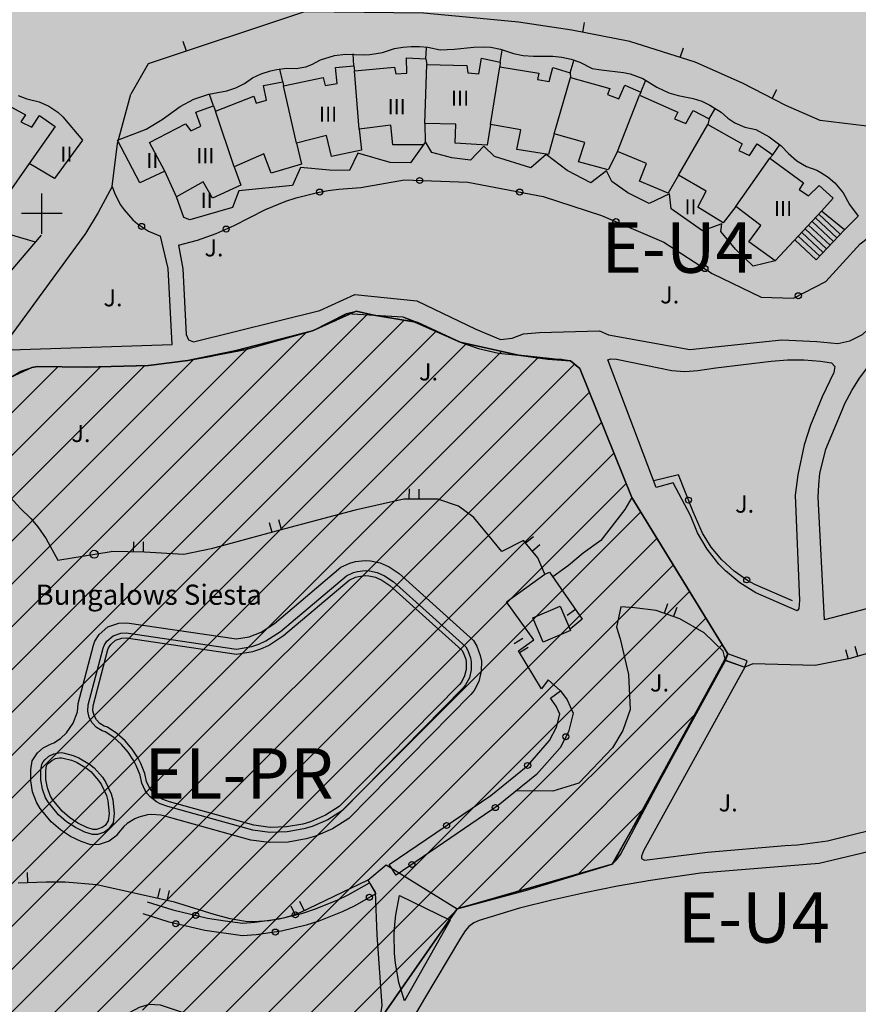
# Model space of a CAD drawing. Units: metres. Extents: x 371707 to 372978, y 4314510 to 4315699.
# Drawn here: x 372297 to 372380, y 4315117 to 4315214 of the extents above; entities that cross this region are included whole.
import ezdxf

# ---------------------------------------------------------------- set-up
doc = ezdxf.new("R2010")
doc.units = ezdxf.units.M
doc.header["$LTSCALE"] = 10
doc.header["$MEASUREMENT"] = 0
doc.linetypes.add('0', pattern=[0])
for name, color, linetype in [('CARTOGRAFIA', 7, 'CONTINUOUS'), ('TEXTO CALIFICACION', 7, 'CONTINUOUS'), ('TRAMA-EU-4', 51, 'CONTINUOUS'), ('TRAMAVERDEPRIVAT', 60, 'CONTINUOUS')]:
    doc.layers.add(name, color=color, linetype=linetype)
doc.layers.add('TRAMAS URBANISTICAS', color=7, linetype='CONTINUOUS', lineweight=25)
doc.styles.add('CARATULA', font='arial.ttf')

# ---------------------------------------------------------------- blocks, each defined once
blk = doc.blocks.new('Cartografia')
at = {"layer": 'CARTOGRAFIA', "color": 7, "linetype": '0'}
for points in [[(587.836, -488.311, 29.89), (588.686, -488.641, 29.89), (589.916, -488.941, 29.88), (590.866, -489.371, 29.88), (591.736, -489.941, 29.89), (592.256, -490.401, 29.9), (594.206, -492.711, 29.96), (591.416, -496.511, 28.58), (588.916, -495.031, 32.28), (586.696, -498.221, 32.14)], [(676.147, -490.688, 20.73), (675.856, -490.801, 21.38), (672.716, -491.451, 21.38), (667.256, -490.761, 21.38), (663.846, -489.291, 21.38), (659.556, -487.081, 21.38), (654.886, -485.001, 21.38), (648.406, -482.941, 21.38), (642.666, -481.831, 21.38), (637.366, -481.041, 21.38), (632.206, -480.531, 21.38), (627.976, -480.151, 21.38), (616.176, -480.021, 21.98), (600.696, -485.171, 23.16), (598.996, -488.151, 23.46)], [(643.736, -482.041, 21.38), (643.926, -481.051, 21.38)], [(585.016, -488.301, 32.2), (588.536, -490.201, 32.24), (588.076, -490.921, 32.2), (589.166, -491.431, 32.24), (589.946, -490.291, 32.24), (591.476, -491.361, 32.24), (588.916, -495.031, 32.28)], [(669.666, -501.601, 26.48), (667.396, -499.771, 28.83), (662.796, -504.681, 28.7), (660.626, -505.221, 26.68), (658.876, -503.511, 26.68), (657.426, -501.781, 26.78), (657.506, -501.001, 26.78), (655.596, -501.721, 26.68), (652.516, -499.511, 26.81), (652.346, -498.031, 26.81), (650.316, -498.991, 26.91), (648.206, -497.931, 27.05), (646.636, -496.831, 27.15), (646.096, -495.761, 27.18), (644.546, -496.941, 27.22), (642.216, -495.721, 27.22), (640.116, -494.141, 27.35), (638.616, -495.471, 27.52), (635.016, -494.341, 27.52), (633.946, -493.311, 27.52), (632.626, -494.721, 27.52), (630.766, -494.481, 27.52), (628.806, -493.951, 27.52), (628.156, -492.881, 27.75), (626.686, -494.981, 27.86), (624.666, -494.951, 27.86), (621.456, -494.011, 27.86), (620.646, -495.721, 27.96), (618.666, -495.711, 27.96), (615.776, -495.441, 28.12), (614.986, -497.221, 28.36), (609.686, -497.731, 28.46), (609.056, -499.411, 28.39), (604.826, -500.601, 28.83), (604.236, -500.381, 28.8), (603.516, -498.351, 30.78), (602.336, -495.811, 30.81), (599.866, -496.961, 27.05), (597.646, -492.711, 28.63), (600.486, -491.621, 28.59), (602.086, -490.691, 28.63), (603.876, -489.381, 28.73), (605.236, -488.651, 28.65), (606.716, -488.161, 28.6), (608.486, -487.851, 28.57), (609.396, -487.551, 28.57), (610.246, -487.121, 28.6), (611.026, -486.561, 28.66), (611.896, -486.161, 28.66), (612.806, -485.861, 28.61), (613.436, -485.721, 28.56), (614.396, -485.601, 28.43), (615.356, -485.621, 28.12), (616.306, -485.441, 27.97), (616.916, -485.231, 27.95), (617.766, -484.751, 28.06), (619.166, -484.331, 28.02), (620.256, -484.191, 28.01), (622.036, -484.261, 28.01), (622.656, -484.231, 28.01), (623.896, -484.031, 28.02), (625.096, -483.641, 28.06), (625.916, -483.511, 28.08), (626.746, -483.441, 28.07), (627.576, -483.451, 28.03), (628.406, -483.521, 27.95), (629.636, -483.761, 27.79), (630.996, -483.701, 27.66), (632.956, -483.521, 27.54), (633.956, -483.471, 27.54), (634.626, -483.521, 27.55), (635.596, -483.721, 27.57), (636.876, -484.131, 27.59), (637.856, -484.331, 27.59), (638.856, -484.411, 27.59), (640.776, -484.391, 27.6), (641.686, -484.501, 27.59), (642.586, -484.711, 27.54), (643.446, -485.001, 27.46), (644.686, -485.611, 27.28), (645.566, -485.761, 27.28), (647.796, -486.021, 27.13), (648.446, -486.151, 27.12), (649.686, -486.611, 27.11), (651.086, -487.481, 27.12), (652.256, -488.031, 27.11), (653.196, -488.291, 27.09), (654.696, -488.581, 27.11), (655.536, -488.861, 27.11), (656.336, -489.241, 27.05), (657.446, -489.961, 26.88), (658.116, -490.531, 26.71), (658.796, -490.991, 26.69), (659.806, -491.441, 26.67), (660.886, -491.681, 26.68), (662.206, -492.381, 26.68), (663.406, -493.301, 26.65), (664.106, -494.061, 26.64), (664.946, -494.771, 26.64), (665.896, -495.331, 26.64), (666.936, -495.711, 26.64)], [(604.486, -483.911, 22.87), (604.166, -482.961, 22.87)], [(628.216, -484.661, 30.3), (628.256, -483.561, 30.3)], [(635.556, -485.011, 29.79), (635.746, -483.801, 29.79)], [(653.396, -484.531, 21.38), (653.706, -483.571, 21.38)], [(602.336, -495.811, 30.81), (600.836, -492.951, 30.84), (604.396, -491.101, 30.84), (604.926, -491.811, 30.84), (605.906, -491.351, 30.84), (605.406, -489.951, 30.84), (607.156, -489.321, 30.84), (607.376, -489.841, 30.84), (611.156, -488.371, 30.84), (611.406, -489.071, 30.84), (612.436, -488.751, 30.8), (612.126, -487.321, 30.8), (614.046, -486.951, 30.8), (614.096, -487.331, 30.8), (618.026, -486.521, 30.4), (618.236, -487.311, 30.3), (619.426, -487.121, 30.3), (619.256, -485.531, 30.33), (621.086, -485.351, 30.33), (621.136, -485.841, 30.3), (625.086, -485.501, 30.3), (625.236, -486.161, 30.26), (626.316, -486.091, 30.26), (626.286, -484.561, 30.33), (628.216, -484.661, 30.3), (628.296, -485.231, 30.06), (632.266, -485.311, 29.86), (632.376, -486.061, 29.79), (633.436, -486.161, 29.76), (633.716, -484.601, 29.83), (635.556, -485.011, 29.79), (635.516, -485.461, 29.79), (639.406, -486.081, 29.73), (639.276, -486.721, 29.73), (640.406, -486.911, 29.76), (640.776, -485.511, 29.83), (642.506, -486.041, 29.79), (642.516, -486.511, 29.46), (646.416, -487.611, 29.29), (646.196, -488.201, 29.22), (647.326, -488.621, 29.22), (647.916, -487.271, 29.29), (649.506, -487.971, 29.29), (649.366, -488.251, 29.29), (653.166, -489.941, 29.29), (652.846, -490.601, 29.29), (653.956, -491.071, 29.32), (654.686, -489.791, 29.29), (656.276, -490.601, 29.22), (656.126, -491.171, 29.09), (659.526, -493.071, 28.82), (659.206, -493.741, 28.82), (660.256, -494.231, 28.82), (661.026, -493.091, 28.82), (662.556, -494.161, 28.82), (662.276, -494.501, 28.85), (665.596, -496.941, 28.82), (665.166, -497.611, 28.85), (666.096, -498.231, 28.82), (667.156, -497.221, 28.82), (668.536, -498.461, 28.82), (667.396, -499.771, 28.83)], [(621.086, -485.351, 30.33), (620.996, -484.171, 30.33)], [(642.506, -486.041, 29.79), (642.886, -484.731, 29.74)], [(614.046, -486.951, 30.8), (613.756, -485.691, 30.84)], [(621.586, -491.641, 30.31), (621.136, -485.841, 30.3)], [(628.086, -491.061, 30.04), (628.296, -485.231, 30.06)], [(634.596, -491.181, 29.77), (635.516, -485.461, 29.79)], [(640.916, -492.091, 29.67), (642.516, -486.511, 29.46)], [(649.506, -487.971, 29.29), (649.976, -486.771, 29.28)], [(615.406, -493.011, 30.64), (614.096, -487.331, 30.8)], [(662.516, -488.601, 21.38), (662.976, -487.711, 21.38)], [(597.666, -493.041, 23.49), (598.996, -488.151, 23.46)], [(607.156, -489.321, 30.84), (606.776, -488.191, 30.84)], [(647.176, -493.841, 29.33), (649.366, -488.251, 29.29)], [(656.276, -490.601, 29.22), (656.886, -489.551, 29.19)], [(609.226, -495.371, 30.84), (607.376, -489.841, 30.84)], [(627.956, -493.171, 30.18), (624.926, -493.171, 30.27), (624.746, -491.221, 30.31), (621.586, -491.641, 30.31), (621.816, -493.721, 30.27), (618.846, -494.351, 30.31), (618.376, -492.271, 30.37), (615.406, -493.011, 30.64), (615.876, -495.091, 30.74), (612.886, -496.001, 30.81), (612.166, -494.091, 30.78), (609.226, -495.371, 30.84), (609.876, -497.191, 30.84), (607.056, -498.471, 30.84), (606.136, -496.861, 30.88), (603.516, -498.351, 30.78)], [(662.796, -504.681, 28.7), (660.196, -502.811, 28.76), (661.376, -501.171, 28.79), (658.896, -499.291, 28.79), (657.666, -500.911, 28.83), (655.136, -499.371, 28.79), (655.956, -497.771, 28.83), (653.216, -496.191, 29.23), (652.196, -497.971, 29.3), (649.376, -496.801, 29.3), (650.046, -495.031, 29.33), (647.176, -493.841, 29.33), (646.246, -495.671, 29.33), (643.316, -494.861, 29.33), (643.936, -492.941, 29.33), (640.916, -492.091, 29.67), (640.346, -494.141, 29.7), (637.206, -493.641, 29.67), (637.616, -491.691, 29.7), (634.596, -491.181, 29.77), (634.266, -493.231, 29.77), (631.106, -493.021, 29.77), (631.186, -491.141, 29.77), (628.086, -491.061, 30.04), (628.126, -492.931, 30.16)], [(653.216, -496.191, 29.23), (656.126, -491.171, 29.09)], [(589.536, -502.821, 24.08), (585.136, -501.551, 24.48), (581.116, -499.351, 24.48), (576.826, -497.491, 24.48), (571.946, -495.641, 24.48), (568.096, -494.741, 24.66), (565.496, -494.281, 24.82), (562.886, -493.931, 24.99), (560.266, -493.691, 25.18), (557.636, -493.561, 25.39), (556.676, -493.661, 25.46), (552.876, -494.161, 25.68), (549.106, -494.841, 25.74), (547.236, -495.251, 25.72), (540.816, -497.031, 25.96), (539.746, -497.141, 26.05), (538.146, -497.181, 26.1), (536.536, -497.091, 26.06), (534.956, -496.871, 25.92), (534.146, -496.251, 25.86), (533.416, -495.201, 25.76), (532.896, -493.731, 25.66)], [(597.146, -497.321, 23.23), (597.666, -493.041, 23.49)], [(662.556, -494.161, 28.82), (663.286, -493.131, 28.83)], [(658.896, -499.291, 28.79), (662.276, -494.501, 28.85)], [(666.936, -495.711, 26.64), (667.316, -495.911, 26.64), (668.046, -496.381, 26.64), (668.706, -496.951, 26.64), (669.536, -497.951, 26.64), (670.156, -499.101, 26.64), (671.006, -500.261, 26.54), (669.666, -501.601, 26.48)], [(597.146, -497.321, 22.7), (595.756, -499.891, 22.69), (594.476, -501.961, 22.73), (586.016, -513.531, 22.97), (603.076, -512.971, 22.23), (602.696, -505.441, 22.26), (601.936, -502.241, 22.19)], [(597.146, -497.321, 23.13), (597.356, -497.941, 23.12), (597.936, -499.091, 23.11), (598.306, -499.631, 23.1), (599.166, -500.601, 23.08), (599.656, -501.021, 23.07), (600.736, -501.731, 23.04), (601.936, -502.241, 23.02)], [(603.696, -503.131, 23.02), (605.586, -502.641, 23), (607.436, -501.981, 22.97), (609.226, -501.171, 22.93), (612.316, -499.581, 22.85), (614.326, -498.781, 22.78), (615.356, -498.441, 22.74), (617.456, -497.911, 22.65), (618.526, -497.721, 22.6), (619.596, -497.571, 22.55), (621.766, -497.411, 22.44), (626.076, -496.661, 22.44), (632.356, -496.891, 22.44), (639.816, -498.311, 22.44), (645.606, -500.191, 22.44), (651.776, -502.831, 22.44), (656.576, -505.921, 22.44), (661.406, -508.281, 22.44), (664.626, -508.391, 22.44), (667.826, -506.711, 22.44), (671.226, -502.981, 22.44), (673.836, -501.021, 18.53)], [(590.165, -502.003, 0), (590.165, -498.003, 0)], [(584.246, -509.021, 23.1), (590.126, -502.131, 22.93)], [(592.165, -500.003, 0), (588.165, -500.003, 0)], [(668.916, -502.401, 25.66), (666.786, -500.421, 25.66)], [(669.256, -502.041, 26.66), (667.126, -500.051, 26.66)], [(668.236, -503.121, 23.67), (666.116, -501.141, 23.67)], [(668.576, -502.761, 24.66), (666.456, -500.781, 24.66)], [(669.666, -501.601, 26.48), (666.876, -504.571, 19.68), (664.756, -502.591, 19.68)], [(667.216, -504.211, 20.53), (665.096, -502.231, 20.68)], [(667.556, -503.851, 21.67), (665.436, -501.871, 21.67)], [(667.896, -503.491, 22.67), (665.776, -501.501, 22.67)], [(603.696, -503.131, 22.13), (604.126, -505.471, 22.13), (604.476, -511.971, 22.16), (604.696, -512.491, 22.16), (605.196, -512.721, 22.13), (617.706, -509.591, 21.42), (621.156, -508.021, 21.32), (627.326, -508.631, 21.18), (633.156, -511.441, 20.92), (635.606, -512.461, 20.88), (636.736, -512.341, 20.78), (637.866, -511.911, 20.58), (639.466, -511.781, 20.21), (645.406, -511.621, 20.01), (646.296, -512.001, 20.04), (654.356, -513.451, 19.91), (663.446, -512.511, 19.5), (666.916, -512.671, 19.23), (669.006, -512.871, 19.03), (670.206, -512.601, 19), (671.466, -511.991, 18.86), (673.846, -509.731, 18.71), (676.006, -507.251, 18.6), (676.147, -507.057, 18.593)], [(587.106, -516.211, 23.06), (588.086, -515.601, 22.99), (589.186, -515.241, 22.91), (589.756, -515.141, 22.87), (594.546, -515.211, 22.74), (600.726, -515.061, 22.44), (604.636, -514.541, 22.18), (606.956, -514.111, 22.07), (609.276, -513.591, 22), (610.376, -513.471, 22), (616.966, -511.601, 21.66), (619.246, -510.591, 21.49), (620.336, -509.891, 21.49), (621.316, -509.651, 21.46), (623.046, -510.071, 21.39), (625.936, -510.221, 21.26), (627.406, -510.801, 21.26), (631.606, -512.731, 21.09), (633.406, -513.361, 21.06), (635.386, -513.831, 20.99), (637.386, -514.031, 20.89), (640.286, -514.411, 20.42), (641.626, -514.411, 20.08), (642.526, -514.601, 19.98), (643.456, -515.341, 19.98), (648.606, -528.131, 20.52), (647.926, -529.321, 20.52), (645.546, -532.381, 20.65), (643.786, -533.641, 20.75), (642.326, -534.871, 20.75), (640.766, -536.001, 20.82)], [(676.147, -538.052, 19.56), (667.686, -540.251, 20.04), (667.076, -528.101, 19.81), (667.116, -526.861, 19.76), (667.216, -525.741, 19.67), (667.826, -523.351, 19.54), (669.426, -519.471, 19.3), (669.716, -518.811, 19.16), (670.386, -517.531, 19.07), (671.156, -516.301, 18.99), (672.476, -514.571, 18.9), (676.147, -510.377, 18.752)], [(585.326, -519.081, 23.38), (585.086, -520.071, 23.42), (586.026, -526.801, 23.55), (586.456, -527.471, 23.62), (588.026, -529.201, 23.79), (589.076, -530.201, 23.83), (589.786, -531.031, 23.97), (590.596, -532.231, 24.29), (591.746, -534.341, 24.66), (597.036, -533.481, 23.52)], [(664.526, -538.361, 21.21), (660.796, -536.741, 21.31), (660.076, -536.351, 21.31), (658.726, -535.431, 21.32), (657.516, -534.321, 21.33), (656.466, -533.061, 21.34), (655.606, -531.671, 21.34), (654.676, -529.551, 21.34), (653.216, -525.881, 21.34), (650.786, -526.491, 21.34)], [(626.536, -527.281, 23.35), (626.526, -528.281, 23.35)], [(627.526, -528.291, 23.35), (627.536, -527.291, 23.35)], [(641.556, -547.281, 24.97), (640.326, -546.181, 24.86), (639.666, -547.091, 23.45), (637.386, -543.331, 23.59), (638.886, -542.241, 23.62), (636.196, -538.461, 23.59), (639.996, -535.731, 23.55), (639.306, -534.121, 23.52), (637.866, -532.391, 23.45), (635.726, -533.471, 23.49), (632.956, -530.121, 23.38), (631.446, -529.001, 23.35), (629.386, -528.311, 23.35), (626.026, -528.281, 23.35), (621.206, -529.371, 23.35), (613.756, -531.351, 23.45), (606.926, -533.231, 23.59), (604.236, -533.761, 23.55), (600.336, -533.531, 23.52), (597.036, -533.481, 23.52)], [(612.686, -530.601, 23.45), (612.936, -531.571, 23.45)], [(613.906, -531.311, 23.45), (613.646, -530.341, 23.45)], [(599.236, -532.511, 23.52), (599.226, -533.511, 23.52)], [(600.226, -533.531, 23.52), (600.236, -532.531, 23.52)], [(638.856, -532.021, 23.49), (638.086, -532.661, 23.49)], [(638.726, -533.431, 23.49), (639.496, -532.791, 23.49)], [(639.996, -535.731, 22.37), (640.436, -535.541, 22.37), (643.696, -540.171, 22.4), (642.486, -541.161, 22.33)], [(647.506, -538.961, 20.82), (647.076, -540.971, 21.15), (647.446, -542.141, 21.22), (648.276, -545.671, 21.48), (648.436, -549.121, 21.62), (647.726, -551.231, 21.82), (646.686, -552.941, 21.85), (643.346, -556.421, 22.09), (640.796, -557.241, 22.49), (637.186, -557.181, 22.56)], [(643.036, -539.241, 22.39), (642.216, -539.811, 22.39)], [(657.866, -544.291, 21), (657.656, -543.361, 20.82), (655.776, -541.541, 20.85), (653.356, -540.161, 20.82), (651.006, -539.321, 20.82), (648.866, -539.051, 20.85), (647.506, -538.961, 20.82)], [(652.146, -538.661, 20.82), (651.806, -539.611, 20.82)], [(652.746, -539.941, 20.82), (653.086, -539.001, 20.82)], [(637.816, -542.101, 23.58), (636.956, -542.621, 23.58)], [(676.147, -542.357, 19.983), (676.016, -542.401, 19.99), (670.246, -544.081, 20.36), (666.766, -544.761, 20.39), (660.596, -544.621, 20.66), (659.796, -544.931, 20.9)], [(637.476, -543.481, 23.58), (638.326, -542.961, 23.58)], [(669.756, -543.181, 20.31), (670.036, -544.141, 20.31)], [(670.996, -543.861, 20.31), (670.716, -542.901, 20.31)], [(624.256, -564.531, 23.43), (631.296, -568.901, 23.19), (638.066, -567.081, 22.72), (646.656, -564.471, 22.11), (647.126, -563.991, 22.08), (647.486, -563.511, 22.08), (651.776, -555.451, 21.74), (657.866, -544.291, 21)], [(657.866, -544.291, 21), (659.796, -544.931, 20.97), (649.746, -563.151, 21.97), (649.546, -563.661, 21.97), (649.576, -563.911, 21.97), (649.876, -564.051, 21.97), (656.106, -563.281, 21.87), (663.776, -562.601, 21.6), (665.016, -562.541, 21.44), (667.996, -562.141, 21.27), (674.756, -560.461, 20.97), (676.146, -560.15, 20.917)], [(622.456, -566.031, 23.42), (615.706, -569.271, 23.65), (614.976, -569.551, 23.67), (614.226, -569.781, 23.69), (612.696, -570.091, 23.71), (611.136, -570.171, 23.73), (610.356, -570.131, 23.73), (608.816, -569.881, 23.73), (607.236, -569.461, 23.73), (603.316, -568.211, 23.73), (595.616, -566.501, 23.79), (592.476, -566.251, 23.82), (590.586, -566.241, 23.89), (587.826, -566.331, 24.06)], [(676.146, -562.298, 20.838), (676.126, -562.301, 20.84), (675.616, -562.381, 20.98), (667.176, -564.381, 21.48), (655.406, -565.361, 21.88), (650.466, -566.081, 21.95), (647.196, -566.651, 22.08), (643.936, -567.301, 22.26), (640.696, -568.021, 22.49), (637.476, -568.811, 22.79), (633.476, -570.041, 22.95), (632.946, -570.281, 22.96), (632.476, -570.631, 22.98), (632.096, -571.071, 23.01), (631.636, -571.801, 23.09), (627.986, -577.931, 23.33), (626.416, -580.601, 23.46), (625.856, -581.901, 23.6), (625.816, -582.741, 23.68), (625.886, -584.411, 23.83), (626.098, -586.003, 23.946)], [(622.456, -566.031, 23.42), (624.256, -564.531, 23.43)], [(588.786, -566.301, 24), (588.746, -565.301, 24)], [(622.456, -566.031, 23.42), (623.176, -567.251, 23.43), (623.336, -571.451, 23.43), (623.836, -578.491, 23.53), (623.606, -579.841, 23.63), (623.306, -580.341, 23.67), (622.816, -580.401, 23.74), (618.826, -580.591, 23.87), (613.516, -580.871, 23.84), (610.926, -580.681, 23.8), (604.196, -579.181, 23.97), (601.916, -578.431, 24.25), (600.806, -578.381, 24.25), (599.816, -578.661, 24.25), (598.896, -579.171, 24.25), (597.606, -580.421, 24.25), (596.796, -581.541, 24.27), (593.556, -585.061, 24.48), (593.166, -585.631, 24.51), (592.781, -586.003, 24.537)], [(600.606, -568.181, 25.14), (603.126, -569.001, 25.14), (606.566, -569.811, 25.14), (608.316, -570.091, 25.14), (610.076, -570.291, 25.14), (611.276, -570.211, 25.14), (613.676, -569.871, 25.13), (616.026, -569.301, 25.11), (617.176, -568.931, 25.1), (619.426, -568.041, 25.05), (620.516, -567.511, 25.03), (622.616, -566.301, 24.97), (623.236, -567.391, 24.97), (621.096, -568.621, 25.03), (619.926, -569.191, 25.05), (617.596, -570.111, 25.1), (616.356, -570.511, 25.11), (613.906, -571.101, 25.13), (611.396, -571.461, 25.14), (610.046, -571.551, 25.14), (606.316, -571.041, 25.14), (602.786, -570.211, 25.14), (600.216, -569.371, 25.14)], [(601.846, -566.861, 23.74), (601.626, -567.831, 23.74)], [(602.596, -568.051, 23.74), (602.816, -567.071, 23.74)], [(614.816, -568.591, 23.64), (615.246, -569.491, 23.64)], [(616.146, -569.061, 23.64), (615.716, -568.161, 23.64)]]:
    blk.add_polyline3d(points, dxfattribs=at)
for points in [[(665.196, -538.331, 20.04), (665.146, -539.141, 20.01), (664.996, -539.351, 20.04), (660.896, -537.591, 20.21), (659.306, -536.601, 20.24), (657.876, -535.391, 20.26), (657.226, -534.721, 20.27), (656.066, -533.251, 20.28), (655.116, -531.631, 20.28), (654.406, -529.901, 20.28), (652.686, -526.661, 20.24), (651.026, -527.131, 20.24), (646.236, -514.481, 19.97), (646.516, -514.381, 19.97), (647.096, -514.431, 19.97), (652.566, -515.541, 19.84), (653.856, -515.631, 19.81), (655.156, -515.561, 19.78), (656.926, -515.281, 19.77), (662.406, -514.621, 19.57), (664.026, -514.481, 19.41), (665.656, -514.481, 19.29), (667.286, -514.631, 19.2), (668.366, -514.801, 19.17), (668.716, -515.151, 19.17), (668.616, -515.751, 19.17), (667.446, -518.151, 19.21), (666.286, -520.971, 19.37), (665.686, -522.911, 19.48), (665.036, -525.891, 19.65), (664.796, -527.901, 19.77)], [(602.346, -559.711, 23.47), (601.966, -559.591, 23.47), (601.076, -559.531, 23.47), (600.636, -559.571, 23.47), (599.786, -559.791, 23.47), (599.376, -559.961, 23.47), (598.626, -560.431, 23.47), (598.286, -560.721, 23.47), (597.726, -561.391, 23.47), (597.556, -561.631, 23.47), (597.506, -561.701, 23.47), (596.846, -562.191, 23.47), (595.836, -562.521, 23.47), (595.026, -562.541, 23.47), (594.056, -562.221, 23.47), (592.996, -561.711, 23.47), (592.006, -561.051, 23.47), (591.096, -560.271, 23.47), (589.996, -558.931, 23.47), (589.626, -558.331, 23.47), (589.246, -557.281, 23.47), (589.076, -556.191, 23.47), (589.076, -555.101, 23.47), (589.196, -554.231, 23.47), (589.736, -553.421, 23.47), (590.296, -552.931, 23.47), (591.016, -552.571, 23.47), (591.036, -552.571, 23.47), (591.346, -552.431, 23.47), (592.016, -552.001, 23.47), (592.606, -551.461, 23.47), (593.286, -550.491, 23.46), (593.716, -549.371, 23.43), (593.766, -548.531, 23.44), (595.276, -542.761, 23.44), (595.416, -542.361, 23.44), (595.846, -541.691, 23.45), (596.716, -540.951, 23.47), (597.806, -540.571, 23.47), (598.586, -540.541, 23.47), (609.446, -542.131, 23.5), (610.716, -541.931, 23.5), (611.876, -541.471, 23.5), (613.216, -540.601, 23.5), (619.786, -535.041, 23.57), (620.686, -534.631, 23.58), (621.226, -534.471, 23.59), (622.176, -534.371, 23.6), (622.726, -534.401, 23.61), (623.686, -534.601, 23.61), (624.576, -535.011, 23.61), (625.566, -535.661, 23.61), (632.936, -542.311, 23.54), (633.256, -542.871, 23.54), (633.596, -543.771, 23.54), (633.706, -544.341, 23.54), (633.686, -545.351, 23.54), (633.456, -546.351, 23.54), (632.986, -547.241, 23.54), (632.656, -547.661, 23.54), (620.576, -559.941, 23.5), (618.956, -560.951, 23.5), (617.276, -561.681, 23.5), (616.356, -561.951, 23.5), (614.556, -562.271, 23.5), (612.696, -562.321, 23.5), (610.866, -562.071, 23.5)], [(602.646, -558.751, 23.47), (601.886, -558.491, 23.47), (601.526, -558.291, 23.47), (600.906, -557.781, 23.47), (600.636, -557.481, 23.47), (600.406, -557.151, 23.47), (600.056, -556.421, 23.47), (599.896, -555.631, 23.47), (599.516, -554.681, 23.47), (599.286, -554.221, 23.47), (598.726, -553.371, 23.47), (598.056, -552.591, 23.47), (597.286, -551.911, 23.47), (596.436, -551.341, 23.47), (596.136, -551.241, 23.47), (595.596, -550.921, 23.47), (595.166, -550.471, 23.47), (594.866, -549.921, 23.46), (594.726, -549.311, 23.45), (594.766, -548.681, 23.44), (596.236, -543.051, 23.44), (596.326, -542.801, 23.44), (596.616, -542.351, 23.45), (597.226, -541.831, 23.47), (597.996, -541.561, 23.47), (598.536, -541.541, 23.47), (609.456, -543.141, 23.5), (610.956, -542.901, 23.5), (611.676, -542.661, 23.5), (612.366, -542.341, 23.5), (613.816, -541.401, 23.5), (620.336, -535.891, 23.57), (621.046, -535.561, 23.58), (621.426, -535.451, 23.59), (622.206, -535.371, 23.6), (622.606, -535.391, 23.61), (623.376, -535.551, 23.61), (624.096, -535.881, 23.61), (624.956, -536.451, 23.61), (632.156, -542.941, 23.54), (632.356, -543.291, 23.54), (632.636, -544.031, 23.54), (632.706, -544.421, 23.54), (632.696, -545.221, 23.54), (632.516, -545.991, 23.54), (632.146, -546.691, 23.54), (631.906, -547.001, 23.54), (619.946, -559.151, 23.5), (618.496, -560.061, 23.5), (616.936, -560.731, 23.5), (616.126, -560.971, 23.5), (614.456, -561.271, 23.5), (612.756, -561.311, 23.5), (611.076, -561.081, 23.5)], [(602.796, -558.271, 23.47), (602.086, -558.031, 23.47), (601.806, -557.871, 23.47), (601.256, -557.421, 23.47), (601.026, -557.171, 23.47), (600.836, -556.901, 23.47), (600.536, -556.261, 23.47), (600.376, -555.491, 23.47), (599.976, -554.471, 23.47), (599.716, -553.971, 23.47), (599.126, -553.071, 23.47), (598.416, -552.241, 23.47), (597.596, -551.511, 23.47), (596.656, -550.891, 23.47), (596.346, -550.781, 23.47), (595.906, -550.521, 23.47), (595.576, -550.171, 23.47), (595.336, -549.741, 23.46), (595.226, -549.271, 23.45), (595.266, -548.761, 23.44), (596.716, -543.201, 23.44), (596.776, -543.021, 23.44), (596.996, -542.681, 23.45), (597.476, -542.271, 23.47), (598.086, -542.061, 23.47), (598.506, -542.041, 23.47), (609.456, -543.651, 23.5), (611.076, -543.391, 23.5), (611.856, -543.131, 23.5), (612.606, -542.781, 23.5), (614.116, -541.801, 23.5), (620.606, -536.321, 23.57), (621.226, -536.031, 23.58), (621.526, -535.941, 23.59), (622.216, -535.871, 23.6), (622.546, -535.891, 23.61), (623.216, -536.031, 23.61), (623.856, -536.321, 23.61), (624.646, -536.851, 23.61), (631.766, -543.261, 23.54), (631.906, -543.501, 23.54), (632.156, -544.161, 23.54), (632.206, -544.461, 23.54), (632.196, -545.161, 23.54), (632.046, -545.811, 23.54), (631.726, -546.421, 23.54), (631.526, -546.671, 23.54), (619.626, -558.761, 23.5), (618.266, -559.621, 23.5), (616.766, -560.261, 23.5), (616.006, -560.481, 23.5), (614.406, -560.771, 23.5), (612.786, -560.811, 23.5), (611.176, -560.591, 23.5)], [(638.806, -540.061, 22), (641.516, -538.901, 22.17), (642.546, -541.311, 22.34), (639.836, -542.471, 22.17)], [(657.886, -544.251, 21), (659.796, -544.931, 20.9), (660.016, -544.311, 20.37), (658.106, -543.631, 20.47)], [(641.556, -547.281, 24.97), (642.186, -548.171, 25.04), (642.786, -549.491, 25.07), (642.316, -551.351, 25.14), (641.496, -552.931, 25.14), (639.166, -555.581, 25.14), (635.376, -558.651, 25.07), (625.276, -565.541, 25.11), (624.576, -564.501, 25.11), (634.636, -557.641, 25.07), (638.306, -554.671, 25.14), (640.466, -552.211, 25.14), (641.146, -550.901, 25.14), (641.476, -549.601, 25.07), (641.106, -548.791, 25.04), (640.546, -548.001, 24.97)], [(597.226, -560.371, 23.47), (596.786, -560.991, 23.47), (596.386, -561.291, 23.47), (595.676, -561.521, 23.47), (595.176, -561.531, 23.47), (594.436, -561.291, 23.47), (593.496, -560.831, 23.47), (592.616, -560.251, 23.47), (591.816, -559.561, 23.47), (590.816, -558.341, 23.47), (590.536, -557.891, 23.47), (590.226, -557.021, 23.47), (590.076, -556.101, 23.47), (590.076, -555.171, 23.47), (590.166, -554.551, 23.47), (590.296, -554.321, 23.47), (590.466, -554.111, 23.47), (590.866, -553.761, 23.47), (591.346, -553.521, 23.47), (591.866, -553.421, 23.47), (592.136, -553.411, 23.47), (592.396, -553.451, 23.47), (593.256, -553.681, 23.47), (593.826, -553.911, 23.47), (594.876, -554.541, 23.47), (595.356, -554.931, 23.46), (596.176, -555.851, 23.46), (596.516, -556.361, 23.45), (597.026, -557.481, 23.44), (597.196, -558.071, 23.44), (597.336, -559.441, 23.44)], [(596.746, -560.181, 23.47), (596.426, -560.641, 23.47), (596.156, -560.841, 23.47), (595.596, -561.021, 23.47), (595.246, -561.031, 23.47), (594.626, -560.831, 23.47), (593.746, -560.391, 23.47), (592.916, -559.851, 23.47), (592.176, -559.211, 23.47), (591.226, -558.051, 23.47), (590.986, -557.671, 23.47), (590.716, -556.891, 23.47), (590.576, -556.061, 23.47), (590.576, -555.211, 23.47), (590.646, -554.711, 23.47), (590.706, -554.601, 23.47), (590.826, -554.461, 23.47), (591.146, -554.181, 23.47), (591.506, -554.001, 23.47), (591.926, -553.921, 23.47), (592.106, -553.911, 23.47), (592.296, -553.941, 23.47), (593.096, -554.161, 23.47), (593.606, -554.361, 23.47), (594.586, -554.951, 23.47), (595.006, -555.291, 23.46), (595.776, -556.161, 23.46), (596.076, -556.601, 23.45), (596.556, -557.651, 23.44), (596.706, -558.171, 23.44), (596.836, -559.441, 23.44)], [(630.626, -570.021, 23.16), (626.086, -578.011, 23.32), (625.536, -576.171, 23.33), (625.186, -574.281, 23.35), (625.086, -573.321, 23.35), (625.056, -571.391, 23.36), (625.116, -570.431, 23.36), (625.226, -569.471, 23.36), (625.596, -567.581, 23.36)]]:
    blk.add_polyline3d(points, close=True, dxfattribs=at)
for centre, radius in [((627.586, -496.721, 22.44), 0.3), ((617.686, -497.871, 22.64), 0.3), ((637.496, -497.871, 22.44), 0.3), ((600.046, -501.271, 23.06), 0.3), ((608.426, -501.531, 22.95), 0.3), ((647.026, -500.801, 22.44), 0.3), ((655.846, -505.451, 22.44), 0.3), ((665.096, -508.141, 22.44), 0.3), ((654.216, -528.391, 21.34), 0.3), ((595.356, -533.751, 23.88), 0.4), ((659.986, -536.291, 21.31), 0.3), ((642.066, -551.831, 25.14), 0.3), ((638.286, -554.681, 25.14), 0.3), ((635.086, -558.851, 25.07), 0.3), ((630.256, -560.631, 25.09), 0.3), ((626.826, -564.491, 25.1), 0.3), ((622.616, -567.741, 24.99), 0.3), ((605.416, -569.541, 25.14), 0.3), ((615.276, -569.481, 25.12), 0.3), ((603.436, -570.361, 25.14), 0.3), ((613.296, -571.191, 25.13), 0.3)]:
    blk.add_circle(centre, radius, dxfattribs=at)
at = {"layer": 'CARTOGRAFIA', "color": 7, "style": 'CARATULA'}
for s, height, p in [('III', 1.5, (624.406, -490.161)), ('III', 1.5, (630.696, -489.311)), ('III', 1.5, (617.626, -490.891)), ('II', 1.5, (592.006, -494.861)), ('III', 1.5, (605.456, -495.011)), ('II', 1.5, (600.506, -495.481)), ('II', 1.5, (605.896, -499.431)), ('II', 1.5, (653.816, -500.081)), ('III', 1.5, (662.686, -500.251)), ('J.', 1.7, (606.276, -504.241, 21.59)), ('J.', 1.7, (651.416, -508.901, 19.77)), ('J.', 1.7, (596.276, -509.191, 22.23)), ('J.', 1.7, (627.526, -516.531, 21.38)), ('J.', 1.7, (593.096, -522.631, 22.56)), ('J.', 1.7, (658.836, -529.631, 20.21)), ('Bungalows Siesta', 2, (589.546, -538.761, 45.99)), ('J.', 1.7, (650.406, -547.351, 21.52)), ('J.', 1.7, (657.206, -559.231, 21.25))]:
    blk.add_text(s, height=height, rotation=359.99971, dxfattribs=at).set_placement(p)

msp = doc.modelspace()

# ---------------------------------------------------------------- hatches: boundary and pattern name
at = {"layer": 'TRAMA-EU-4', "transparency": 33554687}
h = msp.add_hatch(color=256, dxfattribs=at)
h.paths.add_polyline_path([(372406.143, 4315239.948), (372397.461, 4315266.879), (372395.307, 4315273.237), (372394.096, 4315275.017), (372391.943, 4315275.219), (372385.362, 4315273.039), (372384.872, 4315272.876), (372375.913, 4315269.908), (372362.638, 4315267.013), (372333.129, 4315257.473), (372327.542, 4315254.863), (372323.691, 4315250.669), (372319.916, 4315244.16), (372318.044, 4315238.039), (372315.193, 4315226.896), (372315.858, 4315225.718), (372316.361, 4315224.172), (372316.399, 4315222.355), (372316.129, 4315220.731), (372315.316, 4315218.876), (372314.504, 4315217.793), (372313.266, 4315216.672), (372311.95, 4315215.899), (372310.403, 4315215.435), (372308.739, 4315215.242), (372307.385, 4315215.513), (372305.605, 4315216.092), (372304.135, 4315217.136), (372302.82, 4315218.451), (372301.775, 4315220.345), (372301.427, 4315222.316), (372301.475, 4315223.925), (372301.82, 4315225.25), (372303.219, 4315227.74), (372305.407, 4315229.456), (372307.706, 4315230.212), (372312.341, 4315246.735), (372318.59, 4315257.161), (372322.844, 4315261.499), (372327.264, 4315263.471), (372330.194, 4315264.932), (372360.55, 4315274.746), (372373.797, 4315277.635), (372385.362, 4315281.466), (372393.277, 4315284.088), (372385.362, 4315307.476), (372377.38, 4315331.061), (372374.498, 4315338.775), (372368.802, 4315347.399), (372367.132, 4315349.419), (372363.382, 4315353.059), (372358.182, 4315356.739), (372353.852, 4315358.999), (372348.102, 4315361.089), (372332.682, 4315365.669), (372331.302, 4315357.949), (372320.622, 4315359.669), (372316.932, 4315361.289), (372302.622, 4315365.27), (372291.652, 4315366.97), (372286.092, 4315368.67), (372282.482, 4315368.85), (372246.072, 4315374.87), (372245.862, 4315374.03), (372231.482, 4315375.48), (372231.182, 4315379.23), (372223.832, 4315379.42), (372212.252, 4315378.82), (372196.662, 4315377.96), (372190.442, 4315377.29), (372187.672, 4315376.89), (372175.412, 4315374.496), (372172.375, 4315373.836), (372168.677, 4315372.12), (372166.301, 4315370.009), (372164.32, 4315366.842), (372164.188, 4315362.751), (372187.131, 4315284.37), (372197.151, 4315252), (372200.841, 4315241.39), (372212.391, 4315204.12), (372253.13, 4315075.24), (372255.06, 4315071.71), (372256.63, 4315070.42), (372260.46, 4315069.18), (372261.48, 4315069.19), (372385.361, 4315093.882), (372426.22, 4315101.909), (372445.61, 4315105.819), (372447.23, 4315106.689), (372448.81, 4315107.919), (372448.62, 4315109.459), (372440.871, 4315133.299), (372434.981, 4315151.419), (372414.371, 4315214.429)])
h.paths.add_polyline_path([(372351.741, 4315180.269), (372352.671, 4315179.529), (372357.821, 4315166.739), (372367.321, 4315151.239), (372366.968, 4315150.58), (372356.485, 4315131.482), (372355.871, 4315130.399), (372340.51, 4315125.969), (372332.52, 4315114.529), (372328.037, 4315114.406), (372322.723, 4315114.26), (372320.14, 4315114.189), (372313.41, 4315115.689), (372313.41, 4315115.689), (372320.14, 4315114.189), (372332.52, 4315114.529), (372340.51, 4315125.969), (372355.871, 4315130.399), (372360.991, 4315139.419), (372367.321, 4315151.239), (372357.821, 4315166.739), (372352.671, 4315179.529), (372351.741, 4315180.269), (372349.501, 4315180.459), (372346.601, 4315180.839)], flags=16)
h.paths.add_polyline_path([(372354.231, 4315276.499), (372346.441, 4315300.539), (372285.701, 4315281.51), (372287.701, 4315275.76), (372274.871, 4315271.15), (372253.161, 4315263.22), (372236.261, 4315261.14), (372219.231, 4315320.92), (372221.041, 4315325.24), (372228.072, 4315337.11), (372230.382, 4315338.82), (372243.212, 4315337.33), (372243.212, 4315337.33), (372230.382, 4315338.82), (372228.072, 4315337.11), (372221.041, 4315325.24), (372219.231, 4315320.92), (372236.261, 4315261.14), (372253.161, 4315263.22), (372274.871, 4315271.15), (372287.701, 4315275.76), (372285.701, 4315281.51), (372346.441, 4315300.539), (372354.231, 4315276.499), (372359.301, 4315278.129), (372345.601, 4315319.759), (372343.671, 4315321.469), (372342.141, 4315321.959), (372307.932, 4315327.22), (372307.932, 4315327.22), (372342.141, 4315321.959), (372343.671, 4315321.469), (372345.601, 4315319.759), (372359.301, 4315278.129)], flags=16)
at = {"layer": 'TRAMAVERDEPRIVAT', "transparency": 33554687}
msp.add_hatch(color=256, dxfattribs=at).paths.add_polyline_path([(372301.593, 4315108.868), (372301.593, 4315108.868), (372306.01, 4315113.33), (372310.02, 4315116.489), (372313.41, 4315115.689), (372320.14, 4315114.189), (372332.52, 4315114.529), (372340.51, 4315125.969), (372355.871, 4315130.399), (372360.991, 4315139.419), (372367.321, 4315151.239), (372357.821, 4315166.739), (372352.671, 4315179.529), (372351.741, 4315180.269), (372346.601, 4315180.839), (372340.821, 4315182.139), (372336.621, 4315184.069), (372332.261, 4315184.799), (372330.531, 4315185.219), (372326.181, 4315183.269), (372318.491, 4315181.279), (372313.851, 4315180.329), (372309.941, 4315179.809), (372303.761, 4315179.66), (372298.971, 4315179.73), (372298.401, 4315179.63), (372296.321, 4315178.66), (372294.541, 4315175.79), (372289.481, 4315177.09), (372286.741, 4315171.79), (372278.811, 4315168.63), (372275.401, 4315161.94), (372280.371, 4315147.6), (372274.371, 4315144.73), (372269.201, 4315143.64), (372262.561, 4315142.29), (372258.771, 4315138.7), (372253.641, 4315137.71), (372252.701, 4315136.02), (372257.691, 4315133.19), (372259.561, 4315130.8), (372260.41, 4315122.27), (372262.93, 4315113.29), (372265.398, 4315108.868), (372265.398, 4315108.868), (372266.49, 4315106.91), (372266.4, 4315103.26), (372268.63, 4315097.45), (372274.78, 4315088.88), (372286.69, 4315096.51), (372292.27, 4315099.45), (372301.593, 4315108.868)])
h = msp.add_hatch(dxfattribs=at)
h.set_pattern_fill('_U', color=1, scale=3, angle=44.99971, style=0, pattern_type=0)
h.set_pattern_definition([(44.99971119, (0, 0), (-2.1213096505, 2.1213310365), [])])
h.paths.add_polyline_path([(372301.593, 4315108.868), (372301.593, 4315108.868), (372306.01, 4315113.33), (372310.02, 4315116.489), (372313.41, 4315115.689), (372320.14, 4315114.189), (372332.52, 4315114.529), (372340.51, 4315125.969), (372355.871, 4315130.399), (372360.991, 4315139.419), (372367.321, 4315151.239), (372357.821, 4315166.739), (372352.671, 4315179.529), (372351.741, 4315180.269), (372346.601, 4315180.839), (372340.821, 4315182.139), (372336.621, 4315184.069), (372332.261, 4315184.799), (372330.531, 4315185.219), (372326.181, 4315183.269), (372318.491, 4315181.279), (372313.851, 4315180.329), (372309.941, 4315179.809), (372303.761, 4315179.66), (372298.971, 4315179.73), (372298.401, 4315179.63), (372296.321, 4315178.66), (372294.541, 4315175.79), (372289.481, 4315177.09), (372286.741, 4315171.79), (372278.811, 4315168.63), (372275.401, 4315161.94), (372280.371, 4315147.6), (372274.371, 4315144.73), (372269.201, 4315143.64), (372262.561, 4315142.29), (372258.771, 4315138.7), (372253.641, 4315137.71), (372252.701, 4315136.02), (372257.691, 4315133.19), (372259.561, 4315130.8), (372260.41, 4315122.27), (372262.93, 4315113.29), (372265.398, 4315108.868), (372265.398, 4315108.868), (372266.49, 4315106.91), (372266.4, 4315103.26), (372268.63, 4315097.45), (372274.78, 4315088.88), (372286.69, 4315096.51), (372292.27, 4315099.45), (372301.593, 4315108.868)])

# ---------------------------------------------------------------- linework, layer by layer
at = {"layer": 'TRAMA-EU-4', "transparency": 33554687}
msp.add_lwpolyline([(372296.321, 4315178.66), (372298.401, 4315179.63), (372298.971, 4315179.73), (372303.761, 4315179.66), (372309.941, 4315179.809), (372313.851, 4315180.329), (372319.591, 4315181.399), (372326.181, 4315183.269), (372329.551, 4315184.979), (372335.151, 4315184.649), (372340.821, 4315182.139), (372346.601, 4315180.839), (372349.501, 4315180.459), (372351.741, 4315180.269), (372352.671, 4315179.529), (372357.821, 4315166.739), (372367.321, 4315151.239), (372366.968, 4315150.58), (372356.485, 4315131.482), (372355.871, 4315130.399), (372340.51, 4315125.969), (372332.52, 4315114.529)], dxfattribs=at)
at = {"layer": 'TRAMAS URBANISTICAS'}
msp.add_lwpolyline([(372332.52, 4315114.529), (372340.51, 4315125.969), (372355.871, 4315130.399), (372360.991, 4315139.419), (372367.321, 4315151.239), (372357.821, 4315166.739), (372352.671, 4315179.529), (372351.741, 4315180.269), (372346.601, 4315180.839), (372340.821, 4315182.139), (372336.621, 4315184.069), (372332.261, 4315184.799), (372330.531, 4315185.219), (372326.181, 4315183.269), (372318.491, 4315181.279), (372313.851, 4315180.329), (372309.941, 4315179.809), (372303.761, 4315179.66), (372298.971, 4315179.73), (372298.401, 4315179.63), (372296.321, 4315178.66)], dxfattribs=at)
at = {"layer": 'TRAMAVERDEPRIVAT', "transparency": 33554687}
msp.add_lwpolyline([(372296.321, 4315178.66), (372298.401, 4315179.63), (372298.971, 4315179.73), (372303.761, 4315179.66), (372309.941, 4315179.809), (372313.851, 4315180.329), (372318.491, 4315181.279), (372326.181, 4315183.269), (372330.531, 4315185.219), (372332.261, 4315184.799), (372336.621, 4315184.069), (372340.821, 4315182.139), (372346.601, 4315180.839), (372351.741, 4315180.269), (372352.671, 4315179.529), (372357.821, 4315166.739), (372367.321, 4315151.239), (372360.991, 4315139.419), (372355.871, 4315130.399), (372340.51, 4315125.969), (372332.52, 4315114.529)], dxfattribs=at)

# ---------------------------------------------------------------- block references
at = {"layer": 'CARTOGRAFIA'}
msp.add_blockref('Cartografia', (371709.215, 4315694.871), dxfattribs=at)

# ---------------------------------------------------------------- texts
at = {"layer": 'TEXTO CALIFICACION', "transparency": 33554687, "style": 'CARATULA'}
for s, p in [('E-U4', (372354.808, 4315189.007, -41.312)), ('EL-PR', (372309.547, 4315136.895, -19.942)), ('E-U4', (372362.349, 4315122.625, -41.312))]:
    msp.add_text(s, height=5, rotation=359.99971, dxfattribs=at).set_placement(p)

doc.saveas('drawing.dxf')
